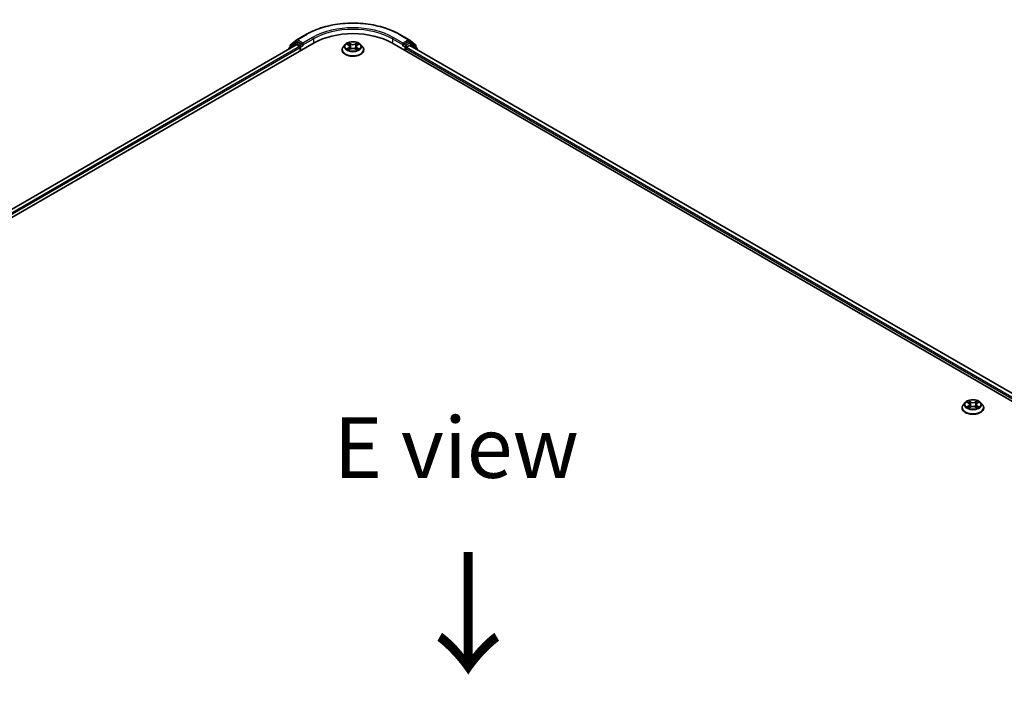
# Model space of a CAD drawing. Units: millimetres. Extents: x 36 to 10849, y 20 to 1987.
# Drawn here: x 174 to 276, y 466 to 534 of the extents above; entities that cross this region are included whole.
import ezdxf

# ---------------------------------------------------------------- set-up
doc = ezdxf.new("R2010")
doc.units = ezdxf.units.MM
doc.header["$LTSCALE"] = 2.5
for name, color, linetype, lineweight in [('Symbol (ISO)', 7, 'Continuous', 18), ('Visible (ISO)', 7, 'Continuous', 35), ('Visible Narrow (ISO)', 7, 'Continuous', 25)]:
    doc.layers.add(name, color=color, linetype=linetype, lineweight=lineweight)
doc.styles.add('Note Text (TK)', font='MS PGothic.ttf')

msp = doc.modelspace()

# ---------------------------------------------------------------- linework, layer by layer
at = {"layer": 'Visible (ISO)'}
for p, q in [((202.5963, 532.3586), (203.6026, 532.9395)), ((213.1603, 532.9395), (214.1666, 532.3586)), ((98.3176, 470.8079), (204.3836, 532.0452)), ((202.4185, 532.0342), (201.809, 531.5415)), ((201.945, 531.8339), (202.5815, 532.3484)), ((202.4334, 532.0444), (202.6238, 532.1543)), ((203.1325, 531.8882), (202.6815, 532.1486)), ((203.2141, 531.8411), (203.2141, 532.0295)), ((207.5927, 531.8911), (207.4019, 531.6783)), ((207.7796, 531.9145), (207.9433, 531.8166)), ((208.8196, 531.8166), (208.9833, 531.9145)), ((208.9833, 531.9146), (208.9834, 531.9146)), ((209.1702, 531.8911), (209.361, 531.6783)), ((212.3793, 532.0452), (337.4828, 459.8166)), ((213.5488, 532.0295), (213.5488, 531.8411)), ((214.0815, 532.1486), (213.6304, 531.8882)), ((214.3295, 532.0444), (214.1391, 532.1543)), ((214.1814, 532.3484), (214.8179, 531.8339)), ((214.9539, 531.5415), (214.3444, 532.0342)), ((202.5147, 531.8404), (99.1989, 472.191)), ((201.7661, 531.4518), (201.7661, 531.4082)), ((201.9021, 531.6168), (201.9021, 531.7441)), ((202.5724, 531.8347), (202.8606, 531.6683)), ((202.9422, 531.527), (202.9422, 531.213)), ((203.2345, 531.7903), (203.238, 531.7882)), ((207.2661, 531.3386), (207.2661, 531.3514)), ((207.9733, 531.3314), (208.1439, 531.4265)), ((208.0442, 531.6821), (208.0757, 531.3885)), ((208.619, 531.4265), (208.7896, 531.3314)), ((208.7187, 531.6821), (208.6872, 531.3885)), ((209.4968, 531.3386), (209.4968, 531.3514)), ((213.5249, 531.7882), (213.5285, 531.7903)), ((213.8207, 531.213), (213.8207, 531.4642)), ((213.9023, 531.6055), (214.2032, 531.7792)), ((214.2417, 531.783), (336.5486, 461.1691)), ((214.8608, 531.7441), (214.8608, 531.6168)), ((214.9968, 531.3471), (214.9968, 531.4518)), ((271.1776, 494.4392), (271.1776, 494.452)), ((271.5043, 494.9918), (271.3135, 494.7789)), ((271.6911, 495.0151), (271.8549, 494.9172)), ((271.8849, 494.432), (272.0554, 494.5271)), ((271.9557, 494.7828), (271.9873, 494.4891)), ((272.5306, 494.5271), (272.7012, 494.432)), ((272.6303, 494.7828), (272.5988, 494.4891)), ((272.7312, 494.9172), (272.8949, 495.0151)), ((272.8949, 495.0152), (272.895, 495.0152)), ((273.0818, 494.9918), (273.2726, 494.7789)), ((273.4084, 494.4392), (273.4084, 494.452))]:
    msp.add_line(p, q, dxfattribs=at)
for centre, start, end in [((202.4911, 531.9445), 120, 128.948276), ((202.654, 532.2586), 120, 128.948276), ((214.1089, 532.2586), 51.051724, 60), ((214.2718, 531.9445), 51.051724, 60), ((201.8815, 531.4518), 128.948276, 180), ((202.0175, 531.7441), 128.948276, 180), ((214.7454, 531.7441), 0, 51.051724), ((214.8814, 531.4518), 0, 51.051724)]:
    msp.add_arc(centre, 0.1154, start, end, dxfattribs=at)
for centre, major_axis, start_param, end_param in [((208.3815, 529.737), (5.6538, 0), 0.78539816, 2.35619449), ((202.6815, 532.0544), (-0.0577, 0.0999), 5.49778714, 6.28318531), ((214.0815, 532.0544), (0.0577, 0.0999), 0, 0.78539816), ((202.5724, 531.7405), (-0.0577, 0.0999), 5.49778714, 6.28318531), ((202.8606, 531.5741), (0.0577, -0.0999), 0.78539816, 2.35619449), ((203.2957, 531.8882), (-0.0577, -0.0999), 5.49778714, 7.06858347), ((213.4672, 531.8882), (0.0577, -0.0999), 5.49778714, 7.06858347), ((213.9023, 531.5113), (0.0577, 0.0999), 0.78539816, 2.35619449), ((214.2032, 531.7164), (0.0385, 0.0666), 0, 0.78539816)]:
    msp.add_ellipse(centre, major_axis=major_axis, ratio=0.57735027, start_param=start_param, end_param=end_param, dxfattribs=at)
for points, knots in [([(203.6026, 532.9395), (204.1061, 533.2302), (204.687, 533.4737), (205.9485, 533.8447), (206.6288, 533.9723), (208.0241, 534.0999), (208.7388, 534.0999), (210.1341, 533.9723), (210.8144, 533.8447), (212.0759, 533.4737), (212.6568, 533.2302), (213.1603, 532.9395)], [3.14159265, 3.14159265, 3.14159265, 3.14159265, 3.45575192, 3.45575192, 3.76991118, 3.76991118, 4.08407045, 4.08407045, 4.39822972, 4.39822972, 4.71238898, 4.71238898, 4.71238898, 4.71238898]), ([(203.1325, 531.8882), (203.1429, 531.8822), (203.1538, 531.8734), (203.1745, 531.8525), (203.1845, 531.8404), (203.1987, 531.8235), (203.2039, 531.8173), (203.2144, 531.8061), (203.2196, 531.8011), (203.2277, 531.7946), (203.2311, 531.7923), (203.2345, 531.7903)], [0.1851472285, 0.1851472285, 0.1851472285, 0.1851472285, 0.1965284229, 0.1965284229, 0.2079096173, 0.2079096173, 0.2138595936, 0.2138595936, 0.2198095698, 0.2198095698, 0.2238749427, 0.2238749427, 0.2238749427, 0.2238749427]), ([(209.1702, 531.8911), (209.123, 531.9438), (209.0631, 531.99), (208.9217, 532.0695), (208.8393, 532.1022), (208.6625, 532.15), (208.5681, 532.1651), (208.3768, 532.1767), (208.2799, 532.1733), (208.0925, 532.1484), (208.0019, 532.1268), (207.8355, 532.0668), (207.7597, 532.0283), (207.6568, 531.9545), (207.6222, 531.9241), (207.5927, 531.8911)], [1.26296478, 1.26296478, 1.26296478, 1.26296478, 1.5839777, 1.5839777, 1.9184063, 1.9184063, 2.25148375, 2.25148375, 2.58279719, 2.58279719, 2.9145331, 2.9145331, 3.24851107, 3.24851107, 3.4494242, 3.4494242, 3.4494242, 3.4494242]), ([(207.8172, 531.892), (207.7943, 531.918), (207.7593, 531.9329), (207.7259, 531.9402), (207.7255, 531.9403), (207.7252, 531.9403)], [0.0019022161, 0.0019022161, 0.0019022161, 0.0019022161, 0.0320559737, 0.0320559737, 0.0323943032, 0.0323943032, 0.0323943032, 0.0323943032]), ([(207.7252, 531.9403), (207.7255, 531.9402), (207.7258, 531.9401), (207.7293, 531.9388), (207.7324, 531.9376), (207.7355, 531.9363)], [-0.03239430317, -0.03239430317, -0.03239430317, -0.03239430317, -0.03205597372, -0.03205597372, -0.02897275834, -0.02897275834, -0.02897275834, -0.02897275834]), ([(207.9386, 532.062), (207.9385, 532.0621), (207.9383, 532.0622), (207.938, 532.0626), (207.9378, 532.0628), (207.9375, 532.0629)], [-0.000230599076, -0.000230599076, -0.000230599076, -0.000230599076, 0, 0, 0.000338329447, 0.000338329447, 0.000338329447, 0.000338329447]), ([(207.9375, 532.0629), (207.9377, 532.0627), (207.9378, 532.0625), (207.938, 532.0621), (207.9381, 532.062), (207.9382, 532.0618)], [-0.000338329447, -0.000338329447, -0.000338329447, -0.000338329447, 0, 0, 0.000241517914, 0.000241517914, 0.000241517914, 0.000241517914]), ([(208.778, 531.9813), (208.7996, 532.0111), (208.8119, 532.0419), (208.8251, 532.0625), (208.8252, 532.0627), (208.8254, 532.0629)], [0, 0, 0, 0, 0.0320559737, 0.0320559737, 0.0323943032, 0.0323943032, 0.0323943032, 0.0323943032]), ([(208.8254, 532.0629), (208.8252, 532.0628), (208.8249, 532.0626), (208.8227, 532.0606), (208.8207, 532.0587), (208.8186, 532.0568)], [-0.03239430317, -0.03239430317, -0.03239430317, -0.03239430317, -0.03205597372, -0.03205597372, -0.02897275834, -0.02897275834, -0.02897275834, -0.02897275834]), ([(209.0377, 531.9403), (209.0374, 531.9403), (209.037, 531.9402), (209.0364, 531.94), (209.0361, 531.94), (209.0358, 531.9399)], [-0.000338329447, -0.000338329447, -0.000338329447, -0.000338329447, 0, 0, 0.000241517914, 0.000241517914, 0.000241517914, 0.000241517914]), ([(209.036, 531.9397), (209.0363, 531.9398), (209.0365, 531.9399), (209.0371, 531.9401), (209.0374, 531.9402), (209.0377, 531.9403)], [-0.000230599076, -0.000230599076, -0.000230599076, -0.000230599076, 0, 0, 0.000338329447, 0.000338329447, 0.000338329447, 0.000338329447]), ([(213.5285, 531.7903), (213.5318, 531.7923), (213.5352, 531.7946), (213.5433, 531.8011), (213.5485, 531.8061), (213.559, 531.8173), (213.5642, 531.8235), (213.5784, 531.8404), (213.5884, 531.8525), (213.6091, 531.8734), (213.62, 531.8822), (213.6304, 531.8882)], [0.0229880286, 0.0229880286, 0.0229880286, 0.0229880286, 0.0270534015, 0.0270534015, 0.0330033777, 0.0330033777, 0.038953354, 0.038953354, 0.0503345484, 0.0503345484, 0.0617157428, 0.0617157428, 0.0617157428, 0.0617157428]), ([(207.4019, 531.6783), (207.3847, 531.6591), (207.3689, 531.6393), (207.3405, 531.5984), (207.3278, 531.5774), (207.3058, 531.5342), (207.2965, 531.5121), (207.2814, 531.4672), (207.2757, 531.4443), (207.268, 531.398), (207.2661, 531.3747), (207.2661, 531.3514)], [3.449424205, 3.449424205, 3.449424205, 3.449424205, 3.544937527, 3.544937527, 3.64045085, 3.64045085, 3.735964172, 3.735964172, 3.831477495, 3.831477495, 3.926990817, 3.926990817, 3.926990817, 3.926990817]), ([(207.2661, 531.3386), (207.2661, 531.2698), (207.2842, 531.2012), (207.3545, 531.0698), (207.408, 531.0073), (207.5459, 530.8938), (207.6316, 530.8434), (207.8254, 530.7611), (207.9336, 530.7293), (208.1612, 530.6875), (208.2804, 530.6773), (208.5182, 530.6796), (208.6367, 530.6919), (208.8614, 530.7379), (208.9676, 530.7716), (209.1572, 530.8575), (209.2406, 530.9098), (209.375, 531.0284), (209.4264, 531.0948), (209.4837, 531.2214), (209.4968, 531.2799), (209.4968, 531.3386)], [3.92699082, 3.92699082, 3.92699082, 3.92699082, 4.2267014, 4.2267014, 4.53911238, 4.53911238, 4.86360542, 4.86360542, 5.18933336, 5.18933336, 5.51408383, 5.51408383, 5.83843868, 5.83843868, 6.16327278, 6.16327278, 6.48907018, 6.48907018, 6.81298523, 6.81298523, 7.06858347, 7.06858347, 7.06858347, 7.06858347]), ([(207.7269, 531.4284), (207.7266, 531.4283), (207.7264, 531.4282), (207.7258, 531.428), (207.7255, 531.4279), (207.7252, 531.4277)], [-0.000230599076, -0.000230599076, -0.000230599076, -0.000230599076, 0, 0, 0.000338329447, 0.000338329447, 0.000338329447, 0.000338329447]), ([(207.7252, 531.4277), (207.7255, 531.4278), (207.7259, 531.4279), (207.7265, 531.428), (207.7268, 531.4281), (207.7271, 531.4281)], [-0.000338329447, -0.000338329447, -0.000338329447, -0.000338329447, 0, 0, 0.000241517914, 0.000241517914, 0.000241517914, 0.000241517914]), ([(207.8539, 531.4137), (207.8608, 531.408), (207.8684, 531.4022), (207.8845, 531.3906), (207.8931, 531.3848), (207.9115, 531.3734), (207.9212, 531.3678), (207.9416, 531.3567), (207.9523, 531.3513), (207.97, 531.343), (207.9767, 531.34), (207.9835, 531.3371)], [4.534916607, 4.534916607, 4.534916607, 4.534916607, 4.605062038, 4.605062038, 4.675207469, 4.675207469, 4.7453529, 4.7453529, 4.815498331, 4.815498331, 4.856375894, 4.856375894, 4.856375894, 4.856375894]), ([(207.9801, 531.3352), (207.9614, 531.3364), (207.95, 531.3244), (207.9378, 531.3055), (207.9377, 531.3053), (207.9375, 531.3051)], [0.0024310368, 0.0024310368, 0.0024310368, 0.0024310368, 0.0320559737, 0.0320559737, 0.0323943032, 0.0323943032, 0.0323943032, 0.0323943032]), ([(207.9375, 531.3051), (207.9378, 531.3053), (207.938, 531.3055), (207.9402, 531.3075), (207.9422, 531.3092), (207.9443, 531.3109)], [-0.03239430317, -0.03239430317, -0.03239430317, -0.03239430317, -0.03205597372, -0.03205597372, -0.02897275834, -0.02897275834, -0.02897275834, -0.02897275834]), ([(208.0442, 531.6821), (208.043, 531.6926), (208.0406, 531.7029), (208.0334, 531.7232), (208.0286, 531.733), (208.0168, 531.752), (208.0098, 531.7611), (207.9939, 531.7785), (207.985, 531.7868), (207.9654, 531.8024), (207.9548, 531.8098), (207.9433, 531.8166)], [0.847301519, 0.847301519, 0.847301519, 0.847301519, 0.988509822, 0.988509822, 1.129718125, 1.129718125, 1.270926428, 1.270926428, 1.412134731, 1.412134731, 1.553343034, 1.553343034, 1.553343034, 1.553343034]), ([(208.619, 531.4265), (208.5934, 531.4408), (208.5642, 531.4526), (208.5014, 531.4706), (208.4678, 531.4768), (208.399, 531.4829), (208.3639, 531.4829), (208.2951, 531.4768), (208.2615, 531.4706), (208.1987, 531.4526), (208.1695, 531.4408), (208.1439, 531.4265)], [1.58824962, 1.58824962, 1.58824962, 1.58824962, 1.89542757, 1.89542757, 2.20260552, 2.20260552, 2.50978346, 2.50978346, 2.81696141, 2.81696141, 3.12413936, 3.12413936, 3.12413936, 3.12413936]), ([(208.8196, 531.8166), (208.8082, 531.8098), (208.7975, 531.8024), (208.7779, 531.7868), (208.769, 531.7785), (208.7531, 531.7611), (208.7461, 531.752), (208.7343, 531.733), (208.7295, 531.7232), (208.7223, 531.7029), (208.7199, 531.6926), (208.7187, 531.6821)], [3.159045946, 3.159045946, 3.159045946, 3.159045946, 3.300254249, 3.300254249, 3.441462552, 3.441462552, 3.582670855, 3.582670855, 3.723879158, 3.723879158, 3.865087461, 3.865087461, 3.865087461, 3.865087461]), ([(208.7794, 531.3371), (208.7862, 531.34), (208.7929, 531.343), (208.8106, 531.3513), (208.8213, 531.3567), (208.8417, 531.3678), (208.8514, 531.3734), (208.8698, 531.3848), (208.8784, 531.3906), (208.8946, 531.4022), (208.9021, 531.408), (208.909, 531.4137)], [6.139198394, 6.139198394, 6.139198394, 6.139198394, 6.180075957, 6.180075957, 6.250221388, 6.250221388, 6.320366819, 6.320366819, 6.390512249, 6.390512249, 6.46065768, 6.46065768, 6.46065768, 6.46065768]), ([(208.8243, 531.3061), (208.8244, 531.306), (208.8246, 531.3058), (208.8249, 531.3055), (208.8252, 531.3053), (208.8254, 531.3051)], [-0.000230599076, -0.000230599076, -0.000230599076, -0.000230599076, 0, 0, 0.000338329447, 0.000338329447, 0.000338329447, 0.000338329447]), ([(208.8254, 531.3051), (208.8252, 531.3053), (208.8251, 531.3055), (208.8249, 531.3059), (208.8248, 531.3061), (208.8247, 531.3062)], [-0.000338329447, -0.000338329447, -0.000338329447, -0.000338329447, 0, 0, 0.000241517914, 0.000241517914, 0.000241517914, 0.000241517914]), ([(208.9415, 531.429), (208.9642, 531.4333), (209.0015, 531.4354), (209.037, 531.4279), (209.0374, 531.4278), (209.0377, 531.4277)], [0, 0, 0, 0, 0.0320559737, 0.0320559737, 0.0323943032, 0.0323943032, 0.0323943032, 0.0323943032]), ([(209.0377, 531.4277), (209.0374, 531.4279), (209.0371, 531.428), (209.0336, 531.4293), (209.0306, 531.4304), (209.0274, 531.4315)], [-0.03239430317, -0.03239430317, -0.03239430317, -0.03239430317, -0.03205597372, -0.03205597372, -0.02897275834, -0.02897275834, -0.02897275834, -0.02897275834]), ([(209.4968, 531.3514), (209.4968, 531.3747), (209.4949, 531.398), (209.4872, 531.4443), (209.4815, 531.4672), (209.4664, 531.5121), (209.4571, 531.5342), (209.4351, 531.5774), (209.4224, 531.5984), (209.394, 531.6393), (209.3782, 531.6591), (209.361, 531.6783)], [0.785398163, 0.785398163, 0.785398163, 0.785398163, 0.880911486, 0.880911486, 0.976424808, 0.976424808, 1.071938131, 1.071938131, 1.167451453, 1.167451453, 1.262964775, 1.262964775, 1.262964775, 1.262964775]), ([(271.3135, 494.7789), (271.2963, 494.7598), (271.2805, 494.7399), (271.2521, 494.699), (271.2394, 494.678), (271.2174, 494.6349), (271.208, 494.6128), (271.193, 494.5678), (271.1872, 494.5449), (271.1796, 494.4987), (271.1776, 494.4753), (271.1776, 494.452)], [3.449424205, 3.449424205, 3.449424205, 3.449424205, 3.544937527, 3.544937527, 3.64045085, 3.64045085, 3.735964172, 3.735964172, 3.831477495, 3.831477495, 3.926990817, 3.926990817, 3.926990817, 3.926990817]), ([(271.1776, 494.4392), (271.1776, 494.3705), (271.1958, 494.3019), (271.2661, 494.1704), (271.3195, 494.1079), (271.4575, 493.9945), (271.5432, 493.944), (271.737, 493.8617), (271.8452, 493.8299), (272.0727, 493.7881), (272.192, 493.778), (272.4298, 493.7802), (272.5483, 493.7925), (272.773, 493.8385), (272.8792, 493.8722), (273.0688, 493.9581), (273.1521, 494.0104), (273.2866, 494.129), (273.338, 494.1954), (273.3953, 494.322), (273.4084, 494.3806), (273.4084, 494.4392)], [3.92699082, 3.92699082, 3.92699082, 3.92699082, 4.2267014, 4.2267014, 4.53911238, 4.53911238, 4.86360542, 4.86360542, 5.18933336, 5.18933336, 5.51408383, 5.51408383, 5.83843868, 5.83843868, 6.16327278, 6.16327278, 6.48907018, 6.48907018, 6.81298523, 6.81298523, 7.06858347, 7.06858347, 7.06858347, 7.06858347]), ([(273.0818, 494.9918), (273.0346, 495.0444), (272.9747, 495.0906), (272.8332, 495.1701), (272.7509, 495.2029), (272.574, 495.2506), (272.4797, 495.2657), (272.2884, 495.2774), (272.1915, 495.274), (272.004, 495.249), (271.9135, 495.2274), (271.7471, 495.1674), (271.6713, 495.1289), (271.5683, 495.0551), (271.5338, 495.0247), (271.5043, 494.9918)], [1.26296478, 1.26296478, 1.26296478, 1.26296478, 1.5839777, 1.5839777, 1.9184063, 1.9184063, 2.25148375, 2.25148375, 2.58279719, 2.58279719, 2.9145331, 2.9145331, 3.24851107, 3.24851107, 3.4494242, 3.4494242, 3.4494242, 3.4494242]), ([(271.7288, 494.9926), (271.7059, 495.0187), (271.6709, 495.0335), (271.6375, 495.0408), (271.6371, 495.0409), (271.6367, 495.041)], [0.0019022161, 0.0019022161, 0.0019022161, 0.0019022161, 0.0320559737, 0.0320559737, 0.0323943032, 0.0323943032, 0.0323943032, 0.0323943032]), ([(271.6367, 495.041), (271.6371, 495.0408), (271.6374, 495.0407), (271.6408, 495.0394), (271.6439, 495.0382), (271.647, 495.0369)], [-0.03239430317, -0.03239430317, -0.03239430317, -0.03239430317, -0.03205597372, -0.03205597372, -0.02897275834, -0.02897275834, -0.02897275834, -0.02897275834]), ([(271.6384, 494.529), (271.6382, 494.5289), (271.638, 494.5288), (271.6374, 494.5286), (271.6371, 494.5285), (271.6367, 494.5284)], [-0.000230599076, -0.000230599076, -0.000230599076, -0.000230599076, 0, 0, 0.000338329447, 0.000338329447, 0.000338329447, 0.000338329447]), ([(271.6367, 494.5284), (271.6371, 494.5284), (271.6375, 494.5285), (271.6381, 494.5287), (271.6384, 494.5287), (271.6386, 494.5288)], [-0.000338329447, -0.000338329447, -0.000338329447, -0.000338329447, 0, 0, 0.000241517914, 0.000241517914, 0.000241517914, 0.000241517914]), ([(271.7655, 494.5144), (271.7724, 494.5086), (271.7799, 494.5028), (271.7961, 494.4912), (271.8047, 494.4854), (271.8231, 494.474), (271.8328, 494.4684), (271.8532, 494.4574), (271.8639, 494.452), (271.8816, 494.4437), (271.8883, 494.4407), (271.8951, 494.4377)], [4.534916607, 4.534916607, 4.534916607, 4.534916607, 4.605062038, 4.605062038, 4.675207469, 4.675207469, 4.7453529, 4.7453529, 4.815498331, 4.815498331, 4.856375894, 4.856375894, 4.856375894, 4.856375894]), ([(271.8502, 495.1626), (271.8501, 495.1627), (271.8499, 495.1629), (271.8495, 495.1632), (271.8493, 495.1634), (271.8491, 495.1636)], [-0.000230599076, -0.000230599076, -0.000230599076, -0.000230599076, 0, 0, 0.000338329447, 0.000338329447, 0.000338329447, 0.000338329447]), ([(271.8491, 495.1636), (271.8492, 495.1634), (271.8494, 495.1631), (271.8496, 495.1628), (271.8497, 495.1626), (271.8498, 495.1625)], [-0.000338329447, -0.000338329447, -0.000338329447, -0.000338329447, 0, 0, 0.000241517914, 0.000241517914, 0.000241517914, 0.000241517914]), ([(271.8917, 494.4358), (271.873, 494.437), (271.8616, 494.425), (271.8494, 494.4062), (271.8492, 494.406), (271.8491, 494.4058)], [0.0024310368, 0.0024310368, 0.0024310368, 0.0024310368, 0.0320559737, 0.0320559737, 0.0323943032, 0.0323943032, 0.0323943032, 0.0323943032]), ([(271.8491, 494.4058), (271.8493, 494.406), (271.8495, 494.4061), (271.8518, 494.4081), (271.8538, 494.4099), (271.8558, 494.4115)], [-0.03239430317, -0.03239430317, -0.03239430317, -0.03239430317, -0.03205597372, -0.03205597372, -0.02897275834, -0.02897275834, -0.02897275834, -0.02897275834]), ([(271.9557, 494.7828), (271.9546, 494.7932), (271.9522, 494.8036), (271.945, 494.8238), (271.9402, 494.8337), (271.9284, 494.8526), (271.9214, 494.8618), (271.9055, 494.8792), (271.8966, 494.8874), (271.877, 494.9031), (271.8663, 494.9104), (271.8549, 494.9172)], [0.847301519, 0.847301519, 0.847301519, 0.847301519, 0.988509822, 0.988509822, 1.129718125, 1.129718125, 1.270926428, 1.270926428, 1.412134731, 1.412134731, 1.553343034, 1.553343034, 1.553343034, 1.553343034]), ([(272.5306, 494.5271), (272.5049, 494.5414), (272.4758, 494.5533), (272.413, 494.5713), (272.3794, 494.5774), (272.3106, 494.5835), (272.2754, 494.5835), (272.2067, 494.5774), (272.173, 494.5713), (272.1103, 494.5533), (272.0811, 494.5414), (272.0554, 494.5271)], [1.58824962, 1.58824962, 1.58824962, 1.58824962, 1.89542757, 1.89542757, 2.20260552, 2.20260552, 2.50978346, 2.50978346, 2.81696141, 2.81696141, 3.12413936, 3.12413936, 3.12413936, 3.12413936]), ([(272.7312, 494.9172), (272.7197, 494.9104), (272.7091, 494.9031), (272.6895, 494.8874), (272.6805, 494.8792), (272.6646, 494.8618), (272.6577, 494.8526), (272.6459, 494.8337), (272.6411, 494.8238), (272.6338, 494.8036), (272.6314, 494.7932), (272.6303, 494.7828)], [3.159045946, 3.159045946, 3.159045946, 3.159045946, 3.300254249, 3.300254249, 3.441462552, 3.441462552, 3.582670855, 3.582670855, 3.723879158, 3.723879158, 3.865087461, 3.865087461, 3.865087461, 3.865087461]), ([(272.6896, 495.0819), (272.7112, 495.1118), (272.7235, 495.1425), (272.7367, 495.1631), (272.7368, 495.1634), (272.7369, 495.1636)], [0, 0, 0, 0, 0.0320559737, 0.0320559737, 0.0323943032, 0.0323943032, 0.0323943032, 0.0323943032]), ([(272.691, 494.4377), (272.6978, 494.4407), (272.7045, 494.4437), (272.7222, 494.452), (272.7329, 494.4574), (272.7533, 494.4684), (272.763, 494.474), (272.7813, 494.4854), (272.79, 494.4912), (272.8061, 494.5028), (272.8137, 494.5086), (272.8206, 494.5144)], [6.139198394, 6.139198394, 6.139198394, 6.139198394, 6.180075957, 6.180075957, 6.250221388, 6.250221388, 6.320366819, 6.320366819, 6.390512249, 6.390512249, 6.46065768, 6.46065768, 6.46065768, 6.46065768]), ([(272.7369, 495.1636), (272.7367, 495.1634), (272.7365, 495.1632), (272.7343, 495.1612), (272.7322, 495.1594), (272.7302, 495.1575)], [-0.03239430317, -0.03239430317, -0.03239430317, -0.03239430317, -0.03205597372, -0.03205597372, -0.02897275834, -0.02897275834, -0.02897275834, -0.02897275834]), ([(272.7358, 494.4067), (272.736, 494.4066), (272.7361, 494.4065), (272.7365, 494.4061), (272.7367, 494.406), (272.7369, 494.4058)], [-0.000230599076, -0.000230599076, -0.000230599076, -0.000230599076, 0, 0, 0.000338329447, 0.000338329447, 0.000338329447, 0.000338329447]), ([(272.7369, 494.4058), (272.7368, 494.406), (272.7367, 494.4062), (272.7364, 494.4065), (272.7363, 494.4067), (272.7362, 494.4069)], [-0.000338329447, -0.000338329447, -0.000338329447, -0.000338329447, 0, 0, 0.000241517914, 0.000241517914, 0.000241517914, 0.000241517914]), ([(272.8531, 494.5296), (272.8758, 494.5339), (272.9131, 494.536), (272.9486, 494.5285), (272.949, 494.5284), (272.9493, 494.5284)], [0, 0, 0, 0, 0.0320559737, 0.0320559737, 0.0323943032, 0.0323943032, 0.0323943032, 0.0323943032]), ([(272.9493, 494.5284), (272.949, 494.5285), (272.9486, 494.5286), (272.9452, 494.5299), (272.9421, 494.531), (272.939, 494.5321)], [-0.03239430317, -0.03239430317, -0.03239430317, -0.03239430317, -0.03205597372, -0.03205597372, -0.02897275834, -0.02897275834, -0.02897275834, -0.02897275834]), ([(272.9493, 495.041), (272.949, 495.0409), (272.9486, 495.0408), (272.9479, 495.0407), (272.9477, 495.0406), (272.9474, 495.0406)], [-0.000338329447, -0.000338329447, -0.000338329447, -0.000338329447, 0, 0, 0.000241517914, 0.000241517914, 0.000241517914, 0.000241517914]), ([(272.9476, 495.0403), (272.9478, 495.0404), (272.9481, 495.0405), (272.9486, 495.0407), (272.949, 495.0408), (272.9493, 495.041)], [-0.000230599076, -0.000230599076, -0.000230599076, -0.000230599076, 0, 0, 0.000338329447, 0.000338329447, 0.000338329447, 0.000338329447]), ([(273.4084, 494.452), (273.4084, 494.4753), (273.4065, 494.4987), (273.3988, 494.5449), (273.3931, 494.5678), (273.378, 494.6128), (273.3687, 494.6349), (273.3467, 494.678), (273.334, 494.699), (273.3055, 494.7399), (273.2898, 494.7598), (273.2726, 494.7789)], [0.785398163, 0.785398163, 0.785398163, 0.785398163, 0.880911486, 0.880911486, 0.976424808, 0.976424808, 1.071938131, 1.071938131, 1.167451453, 1.167451453, 1.262964775, 1.262964775, 1.262964775, 1.262964775])]:
    msp.add_open_spline(points, degree=3, knots=knots, dxfattribs=at)
for points in [[(207.7355, 531.9363), (207.7504, 531.9302), (207.7655, 531.923), (207.7796, 531.9146)], [(208.8186, 532.0568), (208.7996, 532.0391), (208.7803, 532.0171), (208.7586, 531.996)], [(207.9443, 531.3109), (207.9538, 531.3189), (207.9634, 531.3259), (207.9733, 531.3314)], [(209.0274, 531.4315), (208.9983, 531.4415), (208.9688, 531.4478), (208.9466, 531.452)], [(271.647, 495.0369), (271.662, 495.0308), (271.6771, 495.0236), (271.6912, 495.0152)], [(271.8558, 494.4115), (271.8653, 494.4195), (271.8749, 494.4265), (271.8849, 494.4321)], [(272.7302, 495.1575), (272.7112, 495.1397), (272.6918, 495.1178), (272.6702, 495.0966)], [(272.939, 494.5321), (272.9099, 494.5422), (272.8804, 494.5484), (272.8582, 494.5526)]]:
    msp.add_open_spline(points, degree=3, dxfattribs=at)
at = {"layer": 'Visible Narrow (ISO)'}
for p, q in [((202.654, 532.3529), (203.6603, 532.9338)), ((213.1026, 532.9338), (214.1089, 532.3529)), ((201.8997, 531.4853), (202.4095, 531.8974)), ((201.9359, 531.697), (202.5724, 532.2115)), ((202.4095, 531.8974), (202.5114, 531.8385)), ((202.4911, 532.0387), (202.6815, 532.1486)), ((202.9422, 531.7782), (202.4911, 532.0387)), ((202.5724, 532.2115), (202.6815, 532.1486)), ((203.2141, 532.0295), (202.654, 532.3529)), ((203.1325, 531.8882), (202.9422, 531.7782)), ((204.2204, 532.6104), (203.2141, 532.0295)), ((203.2141, 531.8411), (204.302, 532.4691)), ((204.302, 532.4691), (204.302, 531.9981)), ((207.7252, 531.9403), (207.9335, 531.8158)), ((208.1532, 531.9427), (207.9375, 532.0629)), ((208.0043, 531.996), (208.1399, 531.9204)), ((208.1205, 531.648), (208.0516, 531.8966)), ((208.1399, 531.9204), (208.1205, 531.648)), ((208.8254, 532.0629), (208.6097, 531.9427)), ((208.623, 531.9204), (208.7586, 531.996)), ((208.623, 531.9204), (208.6424, 531.648)), ((208.7113, 531.8966), (208.6424, 531.648)), ((208.8294, 531.8158), (209.0377, 531.9403)), ((212.4609, 532.4691), (213.5488, 531.8411)), ((212.4609, 532.4691), (212.4609, 531.9981)), ((213.5488, 532.0295), (212.5425, 532.6104)), ((214.1089, 532.3529), (213.5488, 532.0295)), ((213.8207, 531.7782), (213.6304, 531.8882)), ((214.2718, 532.0387), (213.8207, 531.7782)), ((213.9023, 531.6369), (214.3534, 531.8974)), ((214.0815, 532.1486), (214.1905, 532.2115)), ((214.0815, 532.1486), (214.2718, 532.0387)), ((214.1905, 532.2115), (214.827, 531.697)), ((214.3534, 531.8974), (214.963, 531.4047)), ((202.5724, 531.8347), (99.2327, 472.1714)), ((202.8606, 531.6683), (99.5161, 472.0024)), ((202.9422, 531.527), (99.5958, 471.86)), ((201.9359, 531.6441), (201.9359, 531.697)), ((203.0238, 531.6369), (203.2957, 531.7939)), ((203.0238, 531.2601), (203.0238, 531.6369)), ((207.9335, 531.5523), (207.7252, 531.4277)), ((207.8163, 531.452), (207.9472, 531.5303)), ((207.8857, 531.3899), (207.872, 531.412)), ((207.9375, 531.3051), (208.1532, 531.4254)), ((207.9472, 531.5303), (207.9608, 531.3474)), ((207.9619, 531.3315), (207.9619, 531.3314)), ((207.9624, 531.3247), (207.9624, 531.3247)), ((208.6097, 531.4254), (208.8254, 531.3051)), ((208.8005, 531.3247), (208.8005, 531.3247)), ((208.801, 531.3315), (208.801, 531.3314)), ((208.8157, 531.5303), (208.8022, 531.3474)), ((208.8157, 531.5303), (208.9466, 531.452)), ((209.0377, 531.4277), (208.8294, 531.5523)), ((208.8909, 531.412), (208.8772, 531.3899)), ((213.4672, 531.7939), (213.7391, 531.6369)), ((213.7391, 531.6369), (213.7391, 531.2601)), ((213.8207, 531.4642), (336.2046, 460.8058)), ((213.9023, 531.6055), (213.9023, 531.6369)), ((213.9023, 531.6055), (336.2571, 460.964)), ((214.2032, 531.7792), (336.5261, 461.1561)), ((214.827, 531.697), (214.827, 531.6441)), ((214.963, 531.4047), (214.963, 531.3666)), ((271.6367, 495.041), (271.845, 494.9164)), ((271.845, 494.6529), (271.6367, 494.5284)), ((271.7279, 494.5526), (271.8588, 494.6309)), ((271.7973, 494.4905), (271.7836, 494.5126)), ((272.0648, 495.0433), (271.8491, 495.1636)), ((271.8491, 494.4058), (272.0648, 494.526)), ((271.8588, 494.6309), (271.8723, 494.448)), ((271.8735, 494.4321), (271.8735, 494.432)), ((271.874, 494.4253), (271.874, 494.4253)), ((271.9159, 495.0966), (272.0515, 495.021)), ((272.0321, 494.7487), (271.9632, 494.9972)), ((272.0515, 495.021), (272.0321, 494.7487)), ((272.7369, 495.1636), (272.5212, 495.0433)), ((272.5212, 494.526), (272.7369, 494.4058)), ((272.5346, 495.021), (272.6702, 495.0966)), ((272.5346, 495.021), (272.554, 494.7487)), ((272.6228, 494.9972), (272.554, 494.7487)), ((272.712, 494.4253), (272.712, 494.4253)), ((272.7125, 494.4321), (272.7125, 494.432)), ((272.7272, 494.6309), (272.7137, 494.448)), ((272.7272, 494.6309), (272.8582, 494.5526)), ((272.741, 494.9164), (272.9493, 495.041)), ((272.9493, 494.5284), (272.741, 494.6529)), ((272.8025, 494.5126), (272.7887, 494.4905))]:
    msp.add_line(p, q, dxfattribs=at)
for centre, major_axis, ratio, start_param, end_param in [((208.3815, 530.2081), (6.6767, 0), 0.57735027, 0.78539816, 2.35619449), ((203.6603, 532.8396), (-0.0577, 0.0999), 0.57735027, 5.49778714, 6.28318531), ((208.3815, 530.2081), (-5.8846, 0), 0.57735027, 3.92699082, 5.49778714), ((208.3815, 530.1138), (5.7692, 0), 0.57735027, 0.78539816, 2.35619449), ((213.1026, 532.8396), (0.0577, 0.0999), 0.57735027, 0, 0.78539816), ((202.4911, 531.9445), (-0.0725, 0.0897), 0.8131434, 0, 1.4434523), ((202.4911, 531.9445), (-0.0577, -0.0999), 0.57735027, 3.92699082, 5.49778714), ((202.4911, 531.9445), (-0.0577, 0.0999), 0.57735027, 5.49778714, 6.28318531), ((202.654, 532.2586), (-0.0725, 0.0897), 0.8131434, 0, 1.4434523), ((202.654, 532.2586), (-0.0577, -0.0999), 0.57735027, 3.92699082, 5.49778714), ((202.654, 532.2586), (-0.0577, 0.0999), 0.57735027, 5.49778714, 6.28318531), ((204.2204, 532.5162), (-0.0577, 0.0999), 0.57735027, 3.92699082, 5.49778714), ((208.3815, 531.6555), (-0.8881, 0), 0.57735027, 5.8056187, 9.90234457), ((208.3815, 531.684), (-0.7923, 0), 0.57735027, 5.30710262, 5.68847167), ((208.3815, 531.5968), (0.6201, 0), 0.57735027, 2.17629431, 2.42062218), ((207.991, 531.9894), (-0.0157, -0.0111), 0.18497367, 1.04331702, 2.43849919), ((207.9403, 531.9094), (0.0814, -0.1627), 0.54762693, 1.22702055, 1.84227642), ((208.0383, 531.89), (-0.0185, -0.0051), 0.22291783, 3.85158054, 5.20700366), ((208.1532, 531.927), (-0.0094, -0.0168), 0.56718618, 3.91841516, 5.40194502), ((208.3815, 532.0648), (0.3477, 0), 0.57735027, 3.94444411, 5.48033385), ((208.3815, 532.0791), (-0.3285, 0), 0.57735027, 0.80285146, 2.3387412), ((208.6097, 531.927), (0.0094, -0.0168), 0.56718618, 0.88124028, 2.36477015), ((208.8226, 531.9094), (-0.0814, -0.1627), 0.54762693, 4.44090888, 5.05616476), ((208.7246, 531.89), (-0.0185, 0.0051), 0.22291783, 4.2177743, 5.57319742), ((208.3815, 531.5968), (0.6201, 0), 0.57735027, 0.72097047, 0.96529834), ((208.7719, 531.9894), (-0.0157, 0.0111), 0.18497367, 0.70309346, 2.09827563), ((208.3815, 531.684), (-0.7923, 0), 0.57735027, 3.7363063, 4.11767534), ((212.5425, 532.5162), (0.0577, 0.0999), 0.57735027, 0.78539816, 2.35619449), ((214.1089, 532.2586), (0.0577, 0.0999), 0.57735027, 0, 0.78539816), ((214.1089, 532.2586), (-0.0577, 0.0999), 0.57735027, 3.92699082, 5.49778714), ((214.1089, 532.2586), (0.0725, 0.0897), 0.8131434, 4.83973301, 6.28318531), ((214.2718, 531.9445), (0.0577, 0.0999), 0.57735027, 0, 0.78539816), ((214.2718, 531.9445), (-0.0577, 0.0999), 0.57735027, 3.92699082, 5.49778714), ((214.2718, 531.9445), (0.0725, 0.0897), 0.8131434, 4.83973301, 6.28318531), ((201.8815, 531.4518), (-0.1154, 0), 0.57735027, 0, 0.53825138), ((201.8815, 531.4518), (-0.0725, 0.0897), 0.8131434, 0, 1.26886792), ((202.0175, 531.7441), (-0.1154, 0), 0.57735027, 0, 0.78539816), ((202.0175, 531.7441), (-0.0725, 0.0897), 0.8131434, 0, 1.4434523), ((202.9422, 531.684), (-0.0577, -0.0999), 0.57735027, 3.92699082, 5.20400801), ((202.9422, 531.684), (0.1154, 0), 0.57735027, 4.4332722, 5.49778714), ((202.9422, 531.684), (-0.0577, 0.0999), 0.57735027, 3.92699082, 5.49778714), ((208.3815, 531.3856), (-1.103, 0), 0.57735027, 5.8056187, 9.90234457), ((208.3815, 531.3514), (-1.1154, 0), 0.57735027, 0, 3.14159265), ((208.3815, 531.3386), (1.1154, 0), 0.57735027, 3.14159265, 6.28318531), ((208.3815, 531.684), (0.7923, 0), 0.57735027, 3.7363063, 4.11767534), ((207.8301, 531.4456), (-0.0037, -0.0189), 0.77975364, 4.52690487, 5.92208704), ((207.7712, 531.3024), (-0.0607, -0.1448), 0.71221962, 2.67200967, 3.28726555), ((207.8858, 531.4057), (-0.0163, -0.0101), 0.72973605, 5.16344533, 5.77548257), ((207.9335, 531.8001), (0.0099, 0.0165), 0.58733849, 0, 0.79427846), ((207.6971, 531.684), (0.3285, 0), 0.57735027, 5.51524044, 7.05113018), ((207.9335, 531.5366), (0.0099, -0.0165), 0.58733849, 0.86378433, 2.3473142), ((207.6971, 531.6697), (0.3477, 0), 0.57735027, 5.51524044, 6.34508866), ((208.1072, 531.6414), (-0.0185, -0.0051), 0.22288452, 3.85157383, 5.20261978), ((208.1532, 531.4097), (-0.0094, 0.0168), 0.56718618, 5.5063628, 6.28318531), ((208.3815, 531.2889), (0.3285, 0), 0.57735027, 0.80285146, 2.3387412), ((208.6097, 531.4097), (0.0094, 0.0168), 0.56718618, 0, 0.7768225), ((208.6557, 531.6414), (-0.0185, 0.0051), 0.22288452, 4.22215818, 5.57320413), ((209.0658, 531.684), (-0.3285, 0), 0.57735027, 5.51524044, 7.05113018), ((209.0658, 531.6697), (-0.3477, 0), 0.57735027, 6.22128195, 7.05113018), ((208.8294, 531.5366), (-0.0099, -0.0165), 0.58733849, 3.93587111, 5.41940097), ((208.8294, 531.8001), (-0.0099, 0.0165), 0.58733849, 5.48890685, 6.28318531), ((208.3815, 531.684), (0.7923, 0), 0.57735027, 5.30710262, 5.68847167), ((208.9917, 531.3024), (0.0607, -0.1448), 0.71221962, 2.99591976, 3.61117564), ((208.8771, 531.4057), (-0.0163, 0.0101), 0.72973605, 3.64929539, 4.26133263), ((208.9328, 531.4456), (0.0037, -0.0189), 0.77975364, 0.36109827, 1.75628044), ((213.8207, 531.684), (-0.0577, -0.0999), 0.57735027, 3.92699082, 5.49778714), ((213.8207, 531.684), (0.1154, 0), 0.57735027, 3.92699082, 5.49778714), ((213.8207, 531.684), (-0.0577, 0.0999), 0.57735027, 3.92699082, 5.49778714), ((214.7454, 531.7441), (0.0725, 0.0897), 0.8131434, 4.83973301, 6.28318531), ((214.7454, 531.7441), (0.1154, 0), 0.57735027, 5.49778714, 6.28318531), ((214.8814, 531.4518), (0.0725, 0.0897), 0.8131434, 4.83973301, 6.28318531), ((214.8814, 531.4518), (0.1154, 0), 0.57735027, 5.49778714, 6.28318531), ((272.293, 494.4862), (-1.103, 0), 0.57735027, 5.8056187, 9.90234457), ((272.293, 494.452), (-1.1154, 0), 0.57735027, 0, 3.14159265), ((272.293, 494.4392), (1.1154, 0), 0.57735027, 3.14159265, 6.28318531), ((272.293, 494.7561), (-0.8881, 0), 0.57735027, 5.8056187, 9.90234457), ((272.293, 494.7847), (-0.7923, 0), 0.57735027, 5.30710262, 5.68847167), ((272.293, 494.7847), (0.7923, 0), 0.57735027, 3.7363063, 4.11767534), ((271.7416, 494.5463), (-0.0037, -0.0189), 0.77975364, 4.52690487, 5.92208704), ((271.6828, 494.4031), (-0.0607, -0.1448), 0.71221962, 2.67200967, 3.28726555), ((271.7974, 494.5063), (-0.0163, -0.0101), 0.72973605, 5.16344533, 5.77548257), ((272.293, 494.6974), (0.6201, 0), 0.57735027, 2.17629431, 2.42062218), ((271.845, 494.9007), (0.0099, 0.0165), 0.58733849, 0, 0.79427846), ((271.6087, 494.7847), (0.3285, 0), 0.57735027, 5.51524044, 7.05113018), ((271.845, 494.6372), (0.0099, -0.0165), 0.58733849, 0.86378433, 2.3473142), ((271.6087, 494.7703), (0.3477, 0), 0.57735027, 5.51524044, 6.34508866), ((271.9026, 495.09), (-0.0157, -0.0111), 0.18497367, 1.04331702, 2.43849919), ((271.8519, 495.0101), (0.0814, -0.1627), 0.54762693, 1.22702055, 1.84227642), ((271.9499, 494.9906), (-0.0185, -0.0051), 0.22291783, 3.85158054, 5.20700366), ((272.0188, 494.7421), (-0.0185, -0.0051), 0.22288452, 3.85157383, 5.20261978), ((272.0648, 495.0276), (-0.0094, -0.0168), 0.56718618, 3.91841516, 5.40194502), ((272.293, 495.1654), (0.3477, 0), 0.57735027, 3.94444411, 5.48033385), ((272.0648, 494.5103), (-0.0094, 0.0168), 0.56718618, 5.5063628, 6.28318531), ((272.293, 495.1798), (-0.3285, 0), 0.57735027, 0.80285146, 2.3387412), ((272.293, 494.3896), (0.3285, 0), 0.57735027, 0.80285146, 2.3387412), ((272.5212, 495.0276), (0.0094, -0.0168), 0.56718618, 0.88124028, 2.36477015), ((272.5212, 494.5103), (0.0094, 0.0168), 0.56718618, 0, 0.7768225), ((272.5673, 494.7421), (-0.0185, 0.0051), 0.22288452, 4.22215818, 5.57320413), ((272.9773, 494.7847), (-0.3285, 0), 0.57735027, 5.51524044, 7.05113018), ((272.7342, 495.0101), (-0.0814, -0.1627), 0.54762693, 4.44090888, 5.05616476), ((272.6361, 494.9906), (-0.0185, 0.0051), 0.22291783, 4.2177743, 5.57319742), ((272.9773, 494.7703), (-0.3477, 0), 0.57735027, 6.22128195, 7.05113018), ((272.293, 494.6974), (0.6201, 0), 0.57735027, 0.72097047, 0.96529834), ((272.6835, 495.09), (-0.0157, 0.0111), 0.18497367, 0.70309346, 2.09827563), ((272.741, 494.6372), (-0.0099, -0.0165), 0.58733849, 3.93587111, 5.41940097), ((272.741, 494.9007), (-0.0099, 0.0165), 0.58733849, 5.48890685, 6.28318531), ((272.293, 494.7847), (-0.7923, 0), 0.57735027, 3.7363063, 4.11767534), ((272.293, 494.7847), (0.7923, 0), 0.57735027, 5.30710262, 5.68847167), ((272.9032, 494.4031), (0.0607, -0.1448), 0.71221962, 2.99591976, 3.61117564), ((272.7887, 494.5063), (-0.0163, 0.0101), 0.72973605, 3.64929539, 4.26133263), ((272.8444, 494.5463), (0.0037, -0.0189), 0.77975364, 0.36109827, 1.75628044)]:
    msp.add_ellipse(centre, major_axis=major_axis, ratio=ratio, start_param=start_param, end_param=end_param, dxfattribs=at)
for centre in [(208.3815, 531.684), (272.293, 494.7847)]:
    msp.add_ellipse(centre, major_axis=(0.8236, 0), ratio=0.57735027, dxfattribs=at)
for points in [[(207.9382, 532.0618), (207.9512, 532.0414), (207.9635, 532.0109), (207.9849, 531.9813)], [(208.0043, 531.996), (207.9805, 532.0192), (207.9595, 532.0434), (207.9386, 532.062)], [(207.9849, 531.9813), (208.0044, 531.9543), (208.0197, 531.9229), (208.0285, 531.8912)], [(208.0285, 531.8912), (208.0515, 531.8083), (208.0745, 531.7255), (208.0975, 531.6427)], [(208.6654, 531.6427), (208.6884, 531.7255), (208.7114, 531.8083), (208.7344, 531.8912)], [(208.7344, 531.8912), (208.7432, 531.9229), (208.7585, 531.9543), (208.778, 531.9813)], [(209.0358, 531.9399), (209.003, 531.9326), (208.9684, 531.9178), (208.9457, 531.892)], [(208.9834, 531.9146), (209.0002, 531.9246), (209.0183, 531.9329), (209.036, 531.9397)], [(207.8163, 531.452), (207.7919, 531.4473), (207.7587, 531.4403), (207.7269, 531.4284)], [(207.7271, 531.4281), (207.762, 531.4353), (207.7989, 531.4333), (207.8214, 531.429)], [(207.8214, 531.429), (207.8334, 531.4268), (207.8444, 531.4215), (207.8539, 531.4137)], [(208.0975, 531.6427), (208.1169, 531.5728), (208.1394, 531.5043), (208.1664, 531.438)], [(208.1847, 531.446), (208.1597, 531.5116), (208.1386, 531.5792), (208.1205, 531.648)], [(208.6424, 531.648), (208.6243, 531.5792), (208.6032, 531.5116), (208.5782, 531.446)], [(208.5965, 531.438), (208.6235, 531.5043), (208.646, 531.5728), (208.6654, 531.6427)], [(208.8247, 531.3062), (208.8127, 531.3246), (208.8013, 531.3363), (208.7828, 531.3352)], [(208.7896, 531.3314), (208.8015, 531.3248), (208.8129, 531.316), (208.8243, 531.3061)], [(208.9091, 531.4137), (208.9185, 531.4215), (208.9295, 531.4268), (208.9415, 531.429)], [(271.7279, 494.5526), (271.7035, 494.548), (271.6703, 494.5409), (271.6384, 494.529)], [(271.6386, 494.5288), (271.6736, 494.536), (271.7105, 494.5339), (271.733, 494.5296)], [(271.733, 494.5296), (271.745, 494.5274), (271.7559, 494.5222), (271.7654, 494.5143)], [(271.8498, 495.1625), (271.8628, 495.142), (271.875, 495.1116), (271.8965, 495.0819)], [(271.9159, 495.0966), (271.8921, 495.1198), (271.8711, 495.1441), (271.8502, 495.1626)], [(271.8965, 495.0819), (271.916, 495.055), (271.9313, 495.0235), (271.9401, 494.9918)], [(271.9401, 494.9918), (271.9631, 494.909), (271.9861, 494.8261), (272.009, 494.7433)], [(272.009, 494.7433), (272.0284, 494.6735), (272.051, 494.6049), (272.078, 494.5387)], [(272.0963, 494.5466), (272.0712, 494.6122), (272.0502, 494.6799), (272.0321, 494.7487)], [(272.554, 494.7487), (272.5358, 494.6799), (272.5148, 494.6122), (272.4898, 494.5466)], [(272.508, 494.5387), (272.5351, 494.6049), (272.5576, 494.6735), (272.577, 494.7433)], [(272.577, 494.7433), (272.6, 494.8261), (272.623, 494.909), (272.646, 494.9918)], [(272.646, 494.9918), (272.6548, 495.0235), (272.6701, 495.055), (272.6896, 495.0819)], [(272.7362, 494.4069), (272.7243, 494.4252), (272.7129, 494.437), (272.6943, 494.4358)], [(272.7012, 494.4321), (272.7131, 494.4254), (272.7245, 494.4167), (272.7358, 494.4067)], [(272.8206, 494.5143), (272.8301, 494.5222), (272.8411, 494.5274), (272.8531, 494.5296)], [(272.9474, 495.0406), (272.9146, 495.0333), (272.88, 495.0184), (272.8573, 494.9926)], [(272.895, 495.0152), (272.9118, 495.0252), (272.9299, 495.0335), (272.9476, 495.0403)]]:
    msp.add_open_spline(points, degree=3, dxfattribs=at)

# ---------------------------------------------------------------- texts
at = {"layer": 'Symbol (ISO)', "color": 7, "insert": (219.0308, 490.3509), "char_height": 6.25, "attachment_point": 5, "line_spacing_factor": 1.5, "style": 'Note Text (TK)'}
msp.add_mtext('\\fＭＳ Ｐゴシック|b0|i0;E view', dxfattribs=at)
at = {"layer": 'Symbol (ISO)', "color": 7, "insert": (220.0835, 480.1121), "char_height": 10, "attachment_point": 4, "rotation": 270, "line_spacing_factor": 1.5, "style": 'Note Text (TK)'}
msp.add_mtext('\\fＭＳ Ｐゴシック|b0|i0;{\\H10.0000;→}', dxfattribs=at)

doc.saveas('drawing.dxf')
